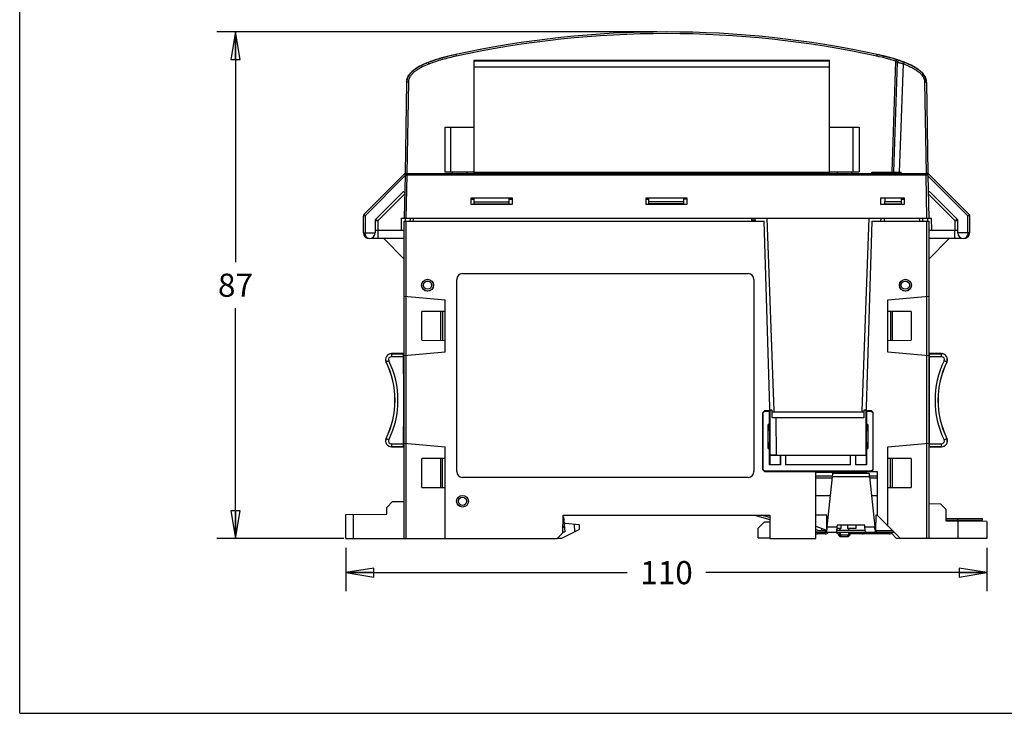
# Model space of a CAD drawing. Units: inches. Extents: x 0 to 11.7, y 0 to 8.3.
# Drawn here: x 0 to 6.7, y 0 to 4.7 of the extents above; entities that cross this region are included whole.
import ezdxf

# ---------------------------------------------------------------- set-up
doc = ezdxf.new("R2010")
doc.units = ezdxf.units.IN
doc.header["$LTSCALE"] = 0.64311
doc.header["$MEASUREMENT"] = 0
doc.layers.get('0').update_dxf_attribs({"linetype": 'CONTINUOUS'})
doc.styles.get("Standard").update_dxf_attribs({"font": 'txt', "width": 0.8})
doc.dimstyles.new('DIMSTYLE_1', dxfattribs={"dimtxt": 0.15625, "dimasz": 0.1875, "dimexe": 0.18, "dimexo": 0.0625, "dimgap": 0.09, "dimtad": 0, "dimtih": 1, "dimtoh": 1, "dimzin": 4, "dimdsep": 46, "dimtxsty": 'STANDARD', "dimblk": 'CLOSED', "dimblk1": 'CLOSED', "dimblk2": 'CLOSED', "dimcen": 0.09, "dimadec": 0, "dimazin": 0, "dimtfac": 1, "dimtofl": 0, "dimtmove": 0, "dimatfit": 3, "dimldrblk": 'CLOSED', "dimfxl": 1, "dimtolj": 1, "dimtzin": 4, "dimarcsym": 0})

# ---------------------------------------------------------------- blocks, each defined once
blk = doc.blocks.new('_CLOSED')
at = {"color": 0, "linetype": 'BYBLOCK'}
for p, q in [((0, 0), (-1, 0.167)), ((-1, 0.167), (-1, -0.167)), ((-1, -0.167), (0, 0)), ((-1, 0), (0, 0))]:
    blk.add_line(p, q, dxfattribs=at)
blk = doc.blocks.new('*D0')
at = {"color": 2, "linetype": 'CONTINUOUS'}
for p, q in [((2.2043, 1.1194), (2.2043, 0.8262)), ((6.535, 1.1194), (6.535, 0.8262)), ((2.2043, 0.9512), (4.104, 0.9512)), ((6.535, 0.9512), (4.6353, 0.9512))]:
    blk.add_line(p, q, dxfattribs=at)
at = {"color": 2, "linetype": 'CONTINUOUS', "xscale": 0.1875, "yscale": 0.1875, "zscale": 0.1875, "rotation": 180}
blk.add_blockref('_CLOSED', (2.2043, 0.9512), dxfattribs=at)
at = {"color": 2, "linetype": 'CONTINUOUS', "xscale": 0.1875, "yscale": 0.1875, "zscale": 0.1875}
blk.add_blockref('_CLOSED', (6.535, 0.9512), dxfattribs=at)
at = {"color": 2, "linetype": 'CONTINUOUS', "insert": (4.3697, 1.0293), "char_height": 0.15625, "width": 0.375, "attachment_point": 2, "line_spacing_factor": 0.9}
blk.add_mtext('110', dxfattribs=at)
blk = doc.blocks.new('*D1')
at = {"color": 2, "linetype": 'CONTINUOUS'}
for p, q in [((4.3072, 4.6071), (1.3328, 4.6071)), ((1.4578, 4.6071), (1.4578, 3.0507)), ((1.4578, 1.1819), (1.4578, 2.7382)), ((2.1896, 1.1819), (1.3328, 1.1819))]:
    blk.add_line(p, q, dxfattribs=at)
at = {"color": 2, "linetype": 'CONTINUOUS', "xscale": 0.1875, "yscale": 0.1875, "zscale": 0.1875}
for p, rotation in [((1.4578, 4.6071), 90), ((1.4578, 1.1819), 270)]:
    blk.add_blockref('_CLOSED', p, dxfattribs=dict(at, rotation=rotation))
at = {"color": 2, "linetype": 'CONTINUOUS', "insert": (1.4578, 2.9726), "char_height": 0.15625, "width": 0.25, "attachment_point": 2, "line_spacing_factor": 0.9}
blk.add_mtext('87', dxfattribs=at)

msp = doc.modelspace()

# ---------------------------------------------------------------- linework, layer by layer
at = {"color": 7, "linetype": 'CONTINUOUS'}
for p, q in [((0, 0), (0, 8.2677)), ((2.8667, 4.4348), (2.8689, 4.4353)), ((2.8689, 4.4353), (2.8698, 4.4356)), ((3.0712, 3.6504), (3.0712, 4.4161)), ((3.0712, 4.4161), (5.4712, 4.4161)), ((5.4712, 4.4082), (3.0712, 4.4082)), ((5.4712, 3.6504), (5.4712, 4.4161)), ((5.8281, 4.446), (5.829, 4.4458)), ((5.829, 4.4458), (5.8332, 4.4448)), ((5.8359, 4.4441), (5.8388, 4.4434)), ((5.8388, 4.4434), (5.842, 4.4426)), ((5.8475, 4.4413), (5.8467, 4.4415)), ((5.8527, 4.4399), (5.8563, 4.439)), ((5.8743, 4.4343), (5.8775, 4.4334)), ((5.947, 4.4122), (5.9233, 4.42)), ((5.9261, 4.4191), (5.9285, 4.4184)), ((5.947, 4.4122), (5.9454, 4.4128)), ((5.9459, 4.4126), (5.947, 4.4122)), ((5.9647, 4.4059), (5.965, 4.4058)), ((5.965, 4.4058), (5.9661, 4.4054)), ((2.7119, 4.3789), (2.7141, 4.38)), ((2.7141, 4.38), (2.7148, 4.3804)), ((2.7148, 4.3804), (2.7152, 4.3806)), ((5.4712, 4.3689), (3.0712, 4.3689)), ((6.1104, 4.3135), (6.1116, 4.3115)), ((6.1116, 4.3115), (6.1106, 4.3131)), ((6.1185, 4.2986), (6.1189, 4.2977)), ((6.1214, 4.291), (6.1215, 4.2908)), ((2.8712, 3.9634), (2.8712, 3.6602)), ((2.8712, 3.9634), (3.0712, 3.9634)), ((2.9106, 3.9634), (2.9106, 3.6602)), ((5.4712, 3.9634), (5.6712, 3.9634)), ((5.6319, 3.6602), (5.6319, 3.9634)), ((5.6712, 3.9634), (5.6712, 3.6602)), ((2.8712, 3.6602), (3.0712, 3.6602)), ((2.922, 3.6602), (2.922, 3.6504)), ((3.0204, 3.6602), (3.0204, 3.6504)), ((5.4712, 3.6602), (5.6712, 3.6602)), ((5.522, 3.6602), (5.522, 3.6504)), ((5.6204, 3.6602), (5.6204, 3.6504)), ((5.4712, 3.6571), (3.0712, 3.6571)), ((3.1218, 3.6504), (3.1218, 3.6571)), ((3.2082, 3.6571), (3.2082, 3.6504)), ((3.2712, 3.6571), (3.2712, 3.6504)), ((3.3218, 3.6504), (3.3218, 3.6571)), ((3.4206, 3.6504), (3.4206, 3.6571)), ((3.5218, 3.6504), (3.5218, 3.6571)), ((3.6206, 3.6504), (3.6206, 3.6571)), ((3.7218, 3.6504), (3.7218, 3.6571)), ((3.8206, 3.6504), (3.8206, 3.6571)), ((3.9218, 3.6504), (3.9218, 3.6571)), ((4.0206, 3.6504), (4.0206, 3.6571)), ((4.1218, 3.6504), (4.1218, 3.6571)), ((4.2206, 3.6504), (4.2206, 3.6571)), ((4.3218, 3.6504), (4.3218, 3.6571)), ((4.4206, 3.6504), (4.4206, 3.6571)), ((4.5218, 3.6504), (4.5218, 3.6571)), ((4.6206, 3.6504), (4.6206, 3.6571)), ((4.7218, 3.6504), (4.7218, 3.6571)), ((4.8206, 3.6504), (4.8206, 3.6571)), ((4.9218, 3.6504), (4.9218, 3.6571)), ((5.0206, 3.6504), (5.0206, 3.6571)), ((5.1218, 3.6504), (5.1218, 3.6571)), ((5.2206, 3.6504), (5.2206, 3.6571)), ((5.2712, 3.6571), (5.2712, 3.6504)), ((5.3342, 3.6571), (5.3342, 3.6504)), ((5.4206, 3.6571), (5.4206, 3.6504)), ((3.0508, 3.4771), (3.0704, 3.4771)), ((3.0704, 3.4456), (3.0704, 3.485)), ((3.3067, 3.4456), (3.3067, 3.485)), ((3.3067, 3.4771), (3.3263, 3.4771)), ((4.2319, 3.4771), (4.2515, 3.4771)), ((4.2515, 3.4456), (4.2515, 3.485)), ((4.4878, 3.4456), (4.4878, 3.485)), ((4.5075, 3.4771), (4.4878, 3.4771)), ((5.845, 3.485), (5.8436, 3.4397)), ((5.9582, 3.4456), (5.9582, 3.485)), ((5.9582, 3.4771), (5.9747, 3.4771)), ((3.0704, 3.4574), (3.3067, 3.4574)), ((3.0704, 3.4456), (3.3067, 3.4456)), ((4.4878, 3.4574), (4.2515, 3.4574)), ((4.4878, 3.4456), (4.2515, 3.4456)), ((5.8438, 3.4456), (5.9582, 3.4456)), ((5.9582, 3.4574), (5.8441, 3.4574)), ((2.598, 1.1819), (2.598, 3.3275)), ((2.598, 3.3275), (5.0291, 3.3275)), ((2.6059, 3.3275), (2.6059, 3.3472)), ((2.6098, 3.3275), (2.6097, 1.1819)), ((2.6393, 3.3275), (2.6395, 3.3472)), ((2.6592, 3.3472), (2.659, 3.3275)), ((4.9464, 3.3275), (4.9458, 3.3472)), ((4.9698, 3.3334), (4.9462, 3.3334)), ((5.0677, 2.0671), (5.0291, 3.3275)), ((5.7575, 3.3275), (5.7189, 2.0671)), ((5.7575, 3.3275), (6.1413, 3.3275)), ((5.8408, 3.3472), (5.8402, 3.3275)), ((6.0803, 3.3275), (6.0801, 3.3472)), ((6.0998, 3.3472), (6.1, 3.3275)), ((6.1296, 1.1819), (6.1295, 3.3275)), ((6.1334, 3.3472), (6.1334, 3.3275)), ((6.1413, 3.3275), (6.1413, 1.1819)), ((2.4012, 3.2659), (2.598, 3.2677)), ((2.4205, 3.2661), (2.4205, 3.2094)), ((6.1413, 3.2677), (6.3382, 3.2659)), ((6.3188, 3.2094), (6.3188, 3.2661)), ((2.3815, 3.2094), (2.3815, 3.2153)), ((2.598, 3.2094), (2.3815, 3.2094)), ((2.4602, 3.2094), (2.598, 3.0716)), ((6.3578, 3.2094), (6.1413, 3.2094)), ((6.2791, 3.2094), (6.1413, 3.0716)), ((6.3578, 3.2153), (6.3578, 3.2094)), ((2.9523, 1.6346), (2.9523, 2.9338)), ((2.9917, 2.9732), (4.9208, 2.9732)), ((4.9602, 2.9338), (4.9602, 1.6346)), ((2.598, 2.8201), (2.8736, 2.796)), ((2.8736, 2.4417), (2.8736, 2.796)), ((5.8657, 2.796), (6.1413, 2.8201)), ((5.8657, 2.4417), (5.8657, 2.796)), ((2.8736, 2.7173), (2.7161, 2.7159)), ((2.7161, 2.5218), (2.7161, 2.7159)), ((2.8435, 2.717), (2.8435, 2.5207)), ((2.8563, 2.7171), (2.8563, 2.5206)), ((6.0232, 2.7159), (5.8657, 2.7173)), ((5.883, 2.7171), (5.883, 2.5206)), ((5.8959, 2.5207), (5.8959, 2.717)), ((6.0232, 2.7159), (6.0232, 2.5218)), ((2.7161, 2.5218), (2.8736, 2.5204)), ((5.8657, 2.5204), (6.0232, 2.5218)), ((2.5932, 2.4319), (2.5109, 2.4319)), ((2.5109, 2.431), (2.5109, 2.4113)), ((2.5109, 2.431), (2.5932, 2.431)), ((2.593, 2.4113), (2.5109, 2.4113)), ((2.593, 2.4113), (2.593, 1.8225)), ((2.5937, 2.2944), (2.5937, 2.4315)), ((2.5937, 2.4315), (2.598, 2.4315)), ((2.8736, 2.4417), (2.598, 2.4176)), ((6.1413, 2.4176), (5.8657, 2.4417)), ((6.1456, 2.2944), (6.1456, 2.431)), ((6.1461, 2.431), (6.2284, 2.431)), ((6.2284, 2.4113), (6.1463, 2.4113)), ((6.1463, 1.8225), (6.1463, 2.4113)), ((6.1492, 2.4319), (6.1488, 2.4315)), ((6.2284, 2.4319), (6.1492, 2.4319)), ((6.2284, 2.4113), (6.2284, 2.431)), ((2.494, 2.3843), (2.4755, 2.3753)), ((6.2638, 2.3753), (6.2453, 2.3843)), ((2.5937, 2.2944), (2.598, 2.2944)), ((2.5941, 1.9397), (2.5941, 2.2941)), ((6.1413, 2.2944), (6.1456, 2.2944)), ((6.1452, 2.2941), (6.1452, 1.9397)), ((5.0677, 2.0447), (5.0677, 2.0671)), ((5.7189, 2.0671), (5.7189, 2.0447)), ((5.0211, 2.0328), (5.0329, 2.0447)), ((5.0234, 2.0306), (5.0211, 2.0328)), ((5.0211, 1.6468), (5.0211, 2.0328)), ((5.0352, 2.0424), (5.0234, 2.0306)), ((5.0234, 1.649), (5.0234, 2.0306)), ((5.0677, 2.0447), (5.0329, 2.0447)), ((5.0329, 2.0447), (5.0352, 2.0424)), ((5.0352, 2.0424), (5.0654, 2.0424)), ((5.0654, 2.0424), (5.0677, 2.0447)), ((5.0654, 1.9528), (5.0654, 2.0424)), ((5.0681, 2.0486), (5.0681, 2.0362)), ((5.0681, 2.0362), (5.0684, 2.0362)), ((5.0684, 2.0362), (5.0684, 1.7452)), ((5.1128, 1.7452), (5.1106, 1.9974)), ((5.7179, 1.7453), (5.7179, 2.0486)), ((5.7181, 2.0486), (5.7181, 2.0362)), ((5.7185, 2.0362), (5.7181, 2.0362)), ((5.7185, 2.0362), (5.7185, 2.0486)), ((5.7536, 2.0447), (5.7189, 2.0447)), ((5.7189, 2.0447), (5.7211, 2.0424)), ((5.7211, 2.0424), (5.7513, 2.0424)), ((5.7211, 2.0424), (5.7211, 1.9528)), ((5.7513, 2.0424), (5.7536, 2.0447)), ((5.7632, 2.0306), (5.7513, 2.0424)), ((5.7536, 2.0447), (5.7654, 2.0328)), ((5.7654, 2.0328), (5.7632, 2.0306)), ((5.7632, 2.0306), (5.7632, 1.649)), ((5.7654, 1.6468), (5.7654, 2.0328)), ((2.5937, 1.8023), (2.5937, 1.9394)), ((2.598, 1.9394), (2.5937, 1.9394)), ((5.0654, 1.9528), (5.0567, 1.9528)), ((5.0567, 1.7894), (5.0567, 1.9528)), ((5.0658, 1.9131), (5.0654, 1.9528)), ((5.7211, 1.9528), (5.7208, 1.9131)), ((5.7299, 1.9528), (5.7211, 1.9528)), ((5.7299, 1.9528), (5.7299, 1.7894)), ((6.1456, 1.9394), (6.1413, 1.9394)), ((6.1456, 1.8022), (6.1456, 1.9394)), ((5.0567, 1.9131), (5.0658, 1.9131)), ((5.0671, 1.9117), (5.0567, 1.9117)), ((5.0671, 1.9117), (5.0658, 1.9131)), ((5.0671, 1.8305), (5.0671, 1.9117)), ((5.7208, 1.9131), (5.7194, 1.9117)), ((5.7299, 1.9117), (5.7194, 1.9117)), ((5.7194, 1.9117), (5.7194, 1.8305)), ((5.7208, 1.9131), (5.7299, 1.9131)), ((2.4755, 1.8585), (2.494, 1.8495)), ((2.5109, 1.8225), (2.5109, 1.8028)), ((2.5109, 1.8225), (2.593, 1.8225)), ((2.5932, 1.8028), (2.5109, 1.8028)), ((2.5109, 1.8019), (2.5932, 1.8019)), ((2.598, 1.8023), (2.5937, 1.8023)), ((2.598, 1.826), (2.8736, 1.8019)), ((2.8736, 1.1819), (2.8736, 1.8019)), ((5.0567, 1.8305), (5.0671, 1.8305)), ((5.0658, 1.8291), (5.0567, 1.8291)), ((5.0654, 1.7894), (5.0658, 1.8291)), ((5.0658, 1.8291), (5.0671, 1.8305)), ((5.7194, 1.8305), (5.7299, 1.8305)), ((5.7194, 1.8305), (5.7208, 1.8291)), ((5.7299, 1.8291), (5.7208, 1.8291)), ((5.7208, 1.8291), (5.7211, 1.7894)), ((5.8657, 1.8019), (6.1413, 1.826)), ((5.8657, 1.2661), (5.8657, 1.8019)), ((6.2284, 1.8028), (6.1461, 1.8028)), ((6.1463, 1.8225), (6.2284, 1.8225)), ((6.1492, 1.8019), (6.1488, 1.8023)), ((6.1492, 1.8019), (6.2284, 1.8019)), ((6.2284, 1.8028), (6.2284, 1.8225)), ((6.2453, 1.8495), (6.2638, 1.8585)), ((5.0567, 1.7894), (5.0654, 1.7894)), ((5.0654, 1.6793), (5.0654, 1.7894)), ((5.0684, 1.7452), (5.0681, 1.7449)), ((5.0681, 1.7449), (5.1376, 1.7449)), ((5.0681, 1.7449), (5.0681, 1.6819)), ((5.1128, 1.7452), (5.0684, 1.7452)), ((5.1376, 1.7449), (5.1403, 1.7422)), ((5.1376, 1.7449), (5.1376, 1.6819)), ((5.1738, 1.7422), (5.1403, 1.7422)), ((5.1403, 1.7422), (5.1403, 1.6793)), ((5.1738, 1.7422), (5.1765, 1.7449)), ((5.1738, 1.7422), (5.1738, 1.6793)), ((5.1765, 1.7449), (5.6101, 1.7449)), ((5.1765, 1.6819), (5.1765, 1.7449)), ((5.6101, 1.7449), (5.6128, 1.7422)), ((5.6101, 1.7449), (5.6101, 1.6819)), ((5.6462, 1.7422), (5.6128, 1.7422)), ((5.6128, 1.6793), (5.6128, 1.7422)), ((5.6462, 1.7422), (5.6489, 1.7449)), ((5.6462, 1.7422), (5.6462, 1.6793)), ((5.6489, 1.7449), (5.7185, 1.7449)), ((5.6489, 1.6819), (5.6489, 1.7449)), ((5.7185, 1.7449), (5.7181, 1.7453)), ((5.7185, 1.7449), (5.7185, 1.6819)), ((5.7211, 1.7894), (5.7299, 1.7894)), ((5.7211, 1.7894), (5.7211, 1.6793)), ((2.8736, 1.7232), (2.7161, 1.7218)), ((2.7161, 1.5277), (2.7161, 1.7218)), ((2.8435, 1.7229), (2.8435, 1.5266)), ((2.8563, 1.5265), (2.8563, 1.723)), ((5.0654, 1.6793), (5.0681, 1.6819)), ((5.1403, 1.6793), (5.0654, 1.6793)), ((5.0681, 1.6819), (5.1376, 1.6819)), ((5.1376, 1.6819), (5.1403, 1.6793)), ((5.1738, 1.6793), (5.1765, 1.6819)), ((5.6128, 1.6793), (5.1738, 1.6793)), ((5.1765, 1.6819), (5.6101, 1.6819)), ((5.6101, 1.6819), (5.6128, 1.6793)), ((5.6462, 1.6793), (5.6489, 1.6819)), ((5.7211, 1.6793), (5.6462, 1.6793)), ((5.6489, 1.6819), (5.7185, 1.6819)), ((5.7211, 1.6793), (5.7185, 1.6819)), ((6.0232, 1.7218), (5.8657, 1.7232)), ((5.883, 1.5265), (5.883, 1.723)), ((5.8959, 1.5266), (5.8959, 1.7229)), ((6.0232, 1.7218), (6.0232, 1.5277)), ((5.0211, 1.6468), (5.0234, 1.649)), ((5.0329, 1.635), (5.0211, 1.6468)), ((5.0234, 1.649), (5.0352, 1.6372)), ((5.0352, 1.6372), (5.0329, 1.635)), ((5.0329, 1.635), (5.7925, 1.635)), ((5.7513, 1.6372), (5.0352, 1.6372)), ((5.3791, 1.1819), (5.3791, 1.635)), ((5.7179, 1.6279), (5.3791, 1.6279)), ((5.4913, 1.6031), (5.3791, 1.6031)), ((5.455, 1.2606), (5.4913, 1.5994)), ((5.4913, 1.5994), (5.4926, 1.6161)), ((5.7401, 1.5994), (5.4913, 1.5994)), ((5.4939, 1.6231), (5.7375, 1.6231)), ((5.7182, 1.635), (5.7182, 1.6231)), ((5.7395, 1.6084), (5.7401, 1.5994)), ((5.7925, 1.6031), (5.7401, 1.6031)), ((5.7401, 1.5994), (5.7764, 1.2606)), ((5.7513, 1.6372), (5.7632, 1.649)), ((5.7536, 1.635), (5.7513, 1.6372)), ((5.7654, 1.6468), (5.7536, 1.635)), ((5.7632, 1.649), (5.7654, 1.6468)), ((5.7925, 1.635), (5.7925, 1.3393)), ((4.9208, 1.5952), (2.9917, 1.5952)), ((5.3791, 1.5913), (5.4904, 1.5913)), ((5.741, 1.5913), (5.7925, 1.5913)), ((2.7161, 1.5277), (2.8736, 1.5263)), ((5.3791, 1.4732), (5.4778, 1.4732)), ((5.7537, 1.4732), (5.7925, 1.4732)), ((5.8657, 1.5263), (6.0232, 1.5277)), ((2.5186, 1.4312), (2.4799, 1.3925)), ((2.5186, 1.4312), (2.598, 1.4319)), ((6.1413, 1.4181), (6.2207, 1.4174)), ((6.2594, 1.3787), (6.2207, 1.4174)), ((2.2043, 1.3438), (2.4799, 1.3462)), ((2.2043, 1.1819), (2.2043, 1.3438)), ((2.2521, 1.3442), (2.2521, 1.1819)), ((2.4799, 1.3462), (2.4799, 1.3925)), ((3.6698, 1.2202), (3.6708, 1.3393)), ((3.6708, 1.3393), (5.0685, 1.3393)), ((4.9641, 1.3393), (5.0685, 1.3114)), ((5.0685, 1.3236), (5.0097, 1.3393)), ((5.0685, 1.3393), (5.0685, 1.1819)), ((5.4523, 1.3393), (5.3791, 1.3393)), ((5.4531, 1.2466), (5.4523, 1.3393)), ((5.783, 1.3393), (5.7821, 1.237)), ((5.7925, 1.3393), (5.783, 1.3393)), ((5.7925, 1.3393), (5.95, 1.1819)), ((6.2594, 1.2989), (6.2594, 1.3787)), ((3.6746, 1.3274), (3.6707, 1.3274)), ((3.6746, 1.3274), (3.6833, 1.2279)), ((3.7791, 1.2743), (3.6868, 1.2823)), ((3.7499, 1.2275), (3.7491, 1.2769)), ((3.7791, 1.2743), (3.7797, 1.2424)), ((5.0291, 1.2921), (4.9897, 1.2527)), ((5.0685, 1.2921), (5.0291, 1.2921)), ((5.3791, 1.2659), (5.4507, 1.2376)), ((5.5225, 1.2727), (5.5212, 1.2606)), ((5.709, 1.2727), (5.5225, 1.2727)), ((5.5488, 1.2488), (5.5487, 1.2727)), ((5.5922, 1.2727), (5.5921, 1.2488)), ((5.6486, 1.2727), (5.6484, 1.2488)), ((5.7103, 1.2606), (5.709, 1.2727)), ((6.2594, 1.3177), (6.5038, 1.3177)), ((6.2594, 1.3059), (6.5038, 1.3059)), ((6.535, 1.2965), (6.2594, 1.2989)), ((6.3385, 1.3059), (6.3385, 1.3177)), ((6.3399, 1.1819), (6.3399, 1.2982)), ((6.5038, 1.3059), (6.5038, 1.3177)), ((6.535, 1.2965), (6.535, 1.1819)), ((3.6315, 1.1819), (3.6698, 1.2202)), ((3.6616, 1.1834), (3.7797, 1.2424)), ((3.6699, 1.2279), (3.6833, 1.2279)), ((3.6807, 1.2574), (3.6701, 1.2574)), ((4.9897, 1.1858), (4.9897, 1.2527)), ((5.3902, 1.2374), (5.3791, 1.2404)), ((5.3791, 1.2281), (5.3872, 1.226)), ((5.3791, 1.2252), (5.3872, 1.2252)), ((5.3893, 1.2252), (5.3893, 1.2134)), ((5.4425, 1.2134), (5.3893, 1.2134)), ((5.3933, 1.237), (5.4504, 1.237)), ((5.3933, 1.2252), (5.9067, 1.2252)), ((5.4161, 1.2513), (5.416, 1.237)), ((5.4413, 1.2409), (5.4417, 1.237)), ((5.4421, 1.237), (5.4421, 1.2252)), ((5.4425, 1.2134), (5.4425, 1.2252)), ((5.4504, 1.237), (5.4504, 1.2252)), ((5.4532, 1.2398), (5.4541, 1.2497)), ((5.455, 1.2606), (5.5212, 1.2606)), ((5.7124, 1.237), (5.519, 1.237)), ((5.5488, 1.2488), (5.5202, 1.2488)), ((5.5322, 1.2141), (5.5323, 1.2042)), ((5.6086, 1.2042), (5.5323, 1.2042)), ((5.5441, 1.1925), (5.5323, 1.2042)), ((5.5366, 1.2252), (5.5366, 1.2134)), ((5.542, 1.2134), (5.5366, 1.2134)), ((5.5417, 1.2488), (5.5418, 1.237)), ((5.5419, 1.2252), (5.5421, 1.2042)), ((5.5539, 1.1925), (5.5421, 1.2042)), ((5.587, 1.1925), (5.5988, 1.2042)), ((5.6484, 1.2488), (5.5921, 1.2488)), ((5.5968, 1.1925), (5.6086, 1.2042)), ((5.599, 1.2252), (5.5988, 1.2042)), ((5.8748, 1.2134), (5.5989, 1.2134)), ((5.5992, 1.2488), (5.5991, 1.237)), ((5.6087, 1.2134), (5.6086, 1.2042)), ((5.6984, 1.2252), (5.6984, 1.2134)), ((5.7103, 1.2606), (5.7764, 1.2606)), ((5.7121, 1.2398), (5.7103, 1.2606)), ((5.781, 1.237), (5.8949, 1.237)), ((5.781, 1.2252), (5.781, 1.237)), ((5.7893, 1.2252), (5.7893, 1.237)), ((5.8748, 1.2134), (5.8748, 1.2252)), ((5.9244, 1.1819), (5.8892, 1.217)), ((2.2043, 1.1819), (3.6315, 1.1819)), ((3.633, 1.1834), (3.6616, 1.1834)), ((4.9897, 1.1858), (5.0685, 1.1858)), ((5.0685, 1.1819), (5.3791, 1.1819)), ((5.5968, 1.1925), (5.5441, 1.1925)), ((6.535, 1.1819), (5.9244, 1.1819)), ((0, 0), (11.6929, 0))]:
    msp.add_line(p, q, dxfattribs=at)
at = {"color": 6, "linetype": 'CONTINUOUS'}
for p, q in [((2.7557, 4.3986), (2.7445, 4.394)), ((2.7599, 4.4003), (2.7557, 4.3986)), ((2.8121, 4.4188), (2.7599, 4.4003)), ((2.7603, 4.3994), (2.7643, 4.3893)), ((2.8801, 4.4383), (2.8121, 4.4188)), ((2.9462, 4.4539), (2.8801, 4.4383)), ((2.9462, 4.4539), (2.9487, 4.4428)), ((5.7906, 4.4428), (5.7931, 4.4539)), ((5.8832, 4.4319), (5.8819, 4.4322)), ((5.8866, 4.4309), (5.8832, 4.4319)), ((5.9233, 4.42), (5.8875, 4.4307)), ((5.8936, 3.6585), (5.9198, 4.4092)), ((5.9054, 3.6581), (5.9313, 4.4015)), ((5.9198, 4.4092), (5.9233, 4.4199)), ((5.9274, 4.4152), (5.9284, 4.4182)), ((5.9553, 4.4093), (5.9285, 4.4184)), ((5.9447, 3.6581), (5.9703, 4.3916)), ((5.9815, 4.3993), (5.9615, 4.407)), ((5.9746, 4.4022), (5.9703, 4.3916)), ((2.6415, 4.3292), (2.6251, 4.3072)), ((2.645, 4.3324), (2.6415, 4.3292)), ((2.6634, 4.349), (2.6563, 4.3426)), ((2.6826, 4.3619), (2.673, 4.3554)), ((2.7044, 4.3748), (2.6899, 4.3668)), ((2.7139, 4.3799), (2.7119, 4.3789)), ((2.7119, 4.3789), (2.7135, 4.3759)), ((2.7199, 4.3829), (2.7139, 4.3799)), ((2.7294, 4.3873), (2.7199, 4.3829)), ((6.0686, 4.3539), (6.0521, 4.3652)), ((6.0994, 4.3275), (6.0838, 4.342)), ((6.1153, 4.3051), (6.0994, 4.3275)), ((2.6141, 4.2681), (2.6033, 3.6492)), ((2.6158, 4.2832), (2.6141, 4.2681)), ((2.6259, 4.2683), (2.6151, 3.6504)), ((2.6251, 4.3072), (2.6158, 4.2832)), ((6.1134, 4.2683), (6.1242, 3.6504)), ((6.1239, 4.2812), (6.1153, 4.3051)), ((6.1252, 4.2681), (6.136, 3.6492)), ((2.5998, 3.6469), (2.3259, 3.3729)), ((2.3342, 3.3646), (2.603, 3.6334)), ((2.6031, 3.6388), (2.598, 3.3472)), ((2.6039, 3.6428), (2.5998, 3.6469)), ((2.6149, 3.6388), (2.6031, 3.6388)), ((2.6082, 3.6504), (2.6082, 3.6483)), ((2.6082, 3.6504), (6.1311, 3.6504)), ((2.6149, 3.6388), (2.6098, 3.3472)), ((2.6149, 3.6504), (2.6149, 3.6388)), ((6.1244, 3.6388), (2.6149, 3.6388)), ((5.7578, 3.6582), (5.9547, 3.6582)), ((5.7578, 3.6504), (5.7578, 3.6582)), ((5.7788, 3.6504), (5.7788, 3.6582)), ((5.8709, 3.6504), (5.8709, 3.6582)), ((5.8835, 3.6504), (5.8835, 3.6582)), ((5.9002, 3.6504), (5.9002, 3.6582)), ((5.9086, 3.6504), (5.9086, 3.6582)), ((5.9254, 3.6504), (5.9254, 3.6582)), ((5.9421, 3.6504), (5.9421, 3.6582)), ((5.9505, 3.6504), (5.9505, 3.6582)), ((5.9547, 3.6504), (5.9547, 3.6582)), ((6.1244, 3.6388), (6.1244, 3.6504)), ((6.1295, 3.3472), (6.1244, 3.6388)), ((6.1362, 3.6388), (6.1244, 3.6388)), ((6.1311, 3.6483), (6.1311, 3.6504)), ((6.1395, 3.6469), (6.1354, 3.6428)), ((6.1362, 3.6388), (6.1413, 3.3472)), ((6.1363, 3.6334), (6.4051, 3.3646)), ((6.4169, 3.3695), (6.1395, 3.6469)), ((2.5875, 3.5232), (2.4012, 3.3369)), ((2.4189, 3.3295), (2.6009, 3.5115)), ((3.0508, 3.4397), (3.0508, 3.485)), ((3.0508, 3.485), (3.3263, 3.485)), ((3.3263, 3.485), (3.3263, 3.4397)), ((4.2319, 3.4397), (4.2319, 3.485)), ((4.2319, 3.485), (4.5075, 3.485)), ((4.5075, 3.485), (4.5075, 3.4397)), ((5.8172, 3.485), (5.9747, 3.485)), ((5.8172, 3.4397), (5.8172, 3.485)), ((5.9747, 3.485), (5.9747, 3.4397)), ((6.1384, 3.5115), (6.3204, 3.3295)), ((6.3382, 3.3369), (6.1518, 3.5232)), ((3.3263, 3.4397), (3.0508, 3.4397)), ((4.5075, 3.4397), (4.2319, 3.4397)), ((5.9747, 3.4397), (5.8172, 3.4397)), ((2.3224, 3.2488), (2.3224, 3.3646)), ((2.3342, 3.3646), (2.3224, 3.3646)), ((2.3259, 3.3729), (2.3342, 3.3646)), ((2.3342, 3.3646), (2.3342, 3.2488)), ((2.4012, 3.3369), (2.4012, 3.2488)), ((2.4189, 3.3295), (2.4012, 3.3295)), ((2.4063, 3.3421), (2.4189, 3.3295)), ((2.4189, 3.3295), (2.4189, 3.2661)), ((2.5783, 3.3472), (2.5769, 3.2675)), ((2.5783, 3.3472), (6.161, 3.3472)), ((4.97, 3.3275), (4.9693, 3.3472)), ((5.0481, 3.3472), (5.0946, 2.0447)), ((5.692, 2.0447), (5.7385, 3.3472)), ((5.8173, 3.3472), (5.8166, 3.3275)), ((6.1624, 3.2675), (6.161, 3.3472)), ((6.3204, 3.3295), (6.332, 3.3411)), ((6.3382, 3.3295), (6.3204, 3.3295)), ((6.3204, 3.2661), (6.3204, 3.3295)), ((6.3382, 3.2488), (6.3382, 3.3369)), ((6.4051, 3.3646), (6.4169, 3.3695)), ((6.4051, 3.2488), (6.4051, 3.3646)), ((6.4169, 3.3695), (6.4169, 3.2488)), ((2.3224, 3.2488), (2.4012, 3.2488)), ((6.4169, 3.2488), (6.3382, 3.2488)), ((5.0827, 2.0486), (5.0681, 2.0486)), ((5.0827, 1.9974), (5.0827, 2.0486)), ((5.7038, 2.0368), (5.0827, 2.0368)), ((5.7038, 1.9974), (5.0827, 1.9974)), ((5.0946, 2.0447), (5.0946, 2.0368)), ((5.692, 2.0447), (5.692, 2.0368)), ((5.7185, 2.0486), (5.7038, 2.0486)), ((5.7038, 2.0486), (5.7038, 1.9974))]:
    msp.add_line(p, q, dxfattribs=at)
for points in [[(5.8518, 4.4401), (5.822, 4.4474), (5.7931, 4.4539)], [(5.8875, 4.4307), (5.8382, 4.4436), (5.7931, 4.4539)], [(5.8691, 4.4356), (5.856, 4.4391), (5.8547, 4.4394)], [(5.9393, 4.4148), (5.9307, 4.4176), (5.9233, 4.42)], [(6.0521, 4.3652), (6.0231, 4.3811), (5.9912, 4.3955)]]:
    msp.add_lwpolyline(points, dxfattribs=at)
at = {"color": 7, "linetype": 'CONTINUOUS'}
for centre, radius in [((2.7555, 2.8945), 0.0401), ((2.7555, 2.8945), 0.0395), ((5.9838, 2.8945), 0.0401), ((5.9838, 2.8945), 0.0395), ((2.7555, 2.8945), 0.0276), ((5.9838, 2.8945), 0.0276), ((2.9917, 1.4338), 0.0397), ((2.9917, 1.4338), 0.0278)]:
    msp.add_circle(centre, radius, dxfattribs=at)
at = {"color": 6, "linetype": 'CONTINUOUS'}
for centre, radius, start, end in [((4.3697, -2.0859), 6.6929, 77.72022, 102.27979), ((4.3697, -2.0855), 6.6811, 77.72022, 102.27978), ((5.9249, 4.4071), 0.0118, 72.19406, 79.5331), ((5.9431, 4.4011), 0.0118, 71.02117, 178), ((5.6776, 3.6287), 0.8285, 68.99729, 71.02866), ((2.7173, 4.3684), 0.0118, 83.96308, 116.98357), ((2.6928, 4.2667), 0.0787, 177.41158, 177.61206), ((2.6082, 3.6385), 0.0118, 90, 135), ((2.6149, 3.6385), 0.0118, 90, 179), ((6.1244, 3.6385), 0.0118, 1, 90), ((6.1311, 3.6385), 0.0118, 45, 90), ((2.5931, 3.5177), 0.00787, 359, 135), ((6.1462, 3.5177), 0.00787, 45, 181), ((2.3342, 3.3646), 0.0118, 135, 180), ((2.4189, 3.3295), 0.0177, 150, 164.92676), ((6.3204, 3.3295), 0.0177, 15, 29.92676), ((2.3618, 3.2488), 0.0394, 180, 360), ((6.3775, 3.2488), 0.0394, 180, 360)]:
    msp.add_arc(centre, radius, start, end, dxfattribs=at)
at = {"color": 7, "linetype": 'CONTINUOUS'}
for centre, radius, start, end in [((2.9968, 3.7981), 0.6471, 111.47059, 112.8527), ((3.0274, 3.721), 0.7301, 110.60747, 111.49153), ((3.0299, 3.7142), 0.7373, 110.23958, 111.47747), ((3.0402, 3.687), 0.7664, 110.26137, 110.61154), ((3.0656, 3.6173), 0.8406, 108.62614, 110.24049), ((3.0513, 3.6566), 0.7988, 109.91904, 110.18773), ((3.0612, 3.6293), 0.8278, 109.48825, 109.91805), ((3.1011, 3.5131), 0.9506, 108.01389, 108.6436), ((3.136, 3.4054), 1.0639, 106.96947, 108.00665), ((3.1723, 3.2864), 1.1884, 105.89859, 106.97097), ((3.19, 3.2248), 1.2524, 105.90685, 106.08448), ((3.2113, 3.1495), 1.3306, 105.00916, 105.8999), ((3.1997, 3.1909), 1.2876, 105.63129, 105.90639), ((3.2215, 3.1126), 1.3689, 104.92512, 105.62685), ((3.2546, 2.9883), 1.4976, 104.33933, 104.92225), ((3.3236, 2.7125), 1.7819, 102.22897, 104.29418), ((5.3892, 2.596), 1.9014, 76.62747, 77.73485), ((5.4059, 2.6696), 1.8259, 76.0299, 77.75411), ((5.4069, 2.6742), 1.8211, 76.00003, 77.75588), ((5.3881, 2.5912), 1.9063, 76.65536, 77.73352), ((5.4288, 2.7643), 1.7285, 76.37714, 76.61367), ((5.4358, 2.7931), 1.6988, 76.27674, 76.46944), ((5.4442, 2.8275), 1.6634, 76.15245, 76.27662), ((5.4565, 2.8773), 1.6121, 75.7702, 76.16337), ((5.4723, 2.94), 1.5474, 75.38305, 75.96699), ((5.4733, 2.9439), 1.5434, 75.38263, 75.9681), ((5.471, 2.9348), 1.5528, 75.50017, 75.9016), ((5.4852, 2.99), 1.4958, 75.22284, 75.63611), ((5.4904, 3.0098), 1.4753, 75.24032, 75.37947), ((5.5258, 3.1426), 1.3379, 73.68247, 75.41027), ((5.529, 3.1539), 1.3261, 73.67732, 75.26564), ((5.5028, 3.057), 1.4265, 74.90751, 75.22192), ((5.5269, 3.1454), 1.3349, 74.39317, 74.52038), ((5.5667, 3.2848), 1.19, 73.50723, 73.65078), ((5.5792, 3.3272), 1.1457, 72.91365, 73.65594), ((5.5766, 3.3182), 1.1551, 73.14785, 73.50829), ((5.5881, 3.3561), 1.1155, 72.91106, 73.1471), ((5.599, 3.3918), 1.0781, 72.49479, 72.90997), ((5.6002, 3.3953), 1.0745, 72.49582, 72.91217), ((5.613, 3.4362), 1.0316, 72.19489, 72.49473), ((5.621, 3.461), 1.0055, 71.73338, 72.49955), ((5.6214, 3.4622), 1.0043, 72.01535, 72.19434), ((5.6244, 3.4713), 0.9947, 71.72198, 72.19657), ((5.6293, 3.4865), 0.9787, 71.72747, 72.01581), ((5.6438, 3.5303), 0.9326, 71.12699, 71.73114), ((5.6454, 3.5351), 0.9275, 71.02602, 71.73112), ((5.6452, 3.5344), 0.9282, 71.09824, 71.72329), ((5.666, 3.5949), 0.8642, 70.50044, 71.02533), ((5.6705, 3.6083), 0.8501, 69.73889, 71.02461), ((5.6985, 3.6851), 0.7684, 69.2401, 69.71125), ((5.6992, 3.687), 0.7664, 69.35362, 69.71303), ((5.7061, 3.7053), 0.7468, 68.92867, 69.71885), ((5.7018, 3.6939), 0.759, 69.247, 69.62374), ((5.7095, 3.7142), 0.7373, 68.92757, 69.35402), ((5.7109, 3.7178), 0.7334, 68.92715, 69.24666), ((5.7087, 3.712), 0.7397, 68.932, 69.23957), ((5.7338, 3.7767), 0.6702, 67.43964, 68.95035), ((5.7782, 3.882), 0.5559, 65.34175, 66.62804), ((2.7286, 4.2469), 0.1198, 139.7607, 145.22092), ((2.7345, 4.2421), 0.1275, 139.81161, 141.44353), ((2.7457, 4.2325), 0.1422, 135.24053, 139.75578), ((2.8258, 4.1353), 0.2685, 123.62051, 124.75099), ((2.8343, 4.1226), 0.2837, 123.3371, 123.62789), ((2.8833, 4.0409), 0.379, 117.07742, 120.42369), ((2.9126, 3.9847), 0.4423, 116.47593, 116.98184), ((2.9187, 3.9725), 0.456, 115.73259, 116.51211), ((2.9233, 3.9631), 0.4664, 115.63171, 116.47286), ((2.9399, 3.9286), 0.5048, 114.4163, 115.72954), ((5.8245, 3.9803), 0.4473, 62.96277, 64.07291), ((5.8405, 4.0117), 0.412, 61.80176, 62.96217), ((5.878, 4.0791), 0.3349, 58.40509, 60.45001), ((5.8796, 4.0819), 0.3317, 58.30138, 60.30303), ((5.8798, 4.0823), 0.3312, 58.20406, 60.30471), ((5.9032, 4.12), 0.2868, 55.4672, 58.56878), ((5.897, 4.1101), 0.2985, 57.23175, 58.38455), ((5.8979, 4.1117), 0.2967, 56.33564, 58.28882), ((5.9009, 4.1164), 0.2911, 56.31646, 58.19727), ((5.9108, 4.1315), 0.2731, 55.29749, 57.24139), ((5.9153, 4.1381), 0.2651, 55.1176, 56.30478), ((5.9155, 4.1383), 0.2649, 55.20813, 56.30552), ((5.9233, 4.1496), 0.251, 53.814, 55.28907), ((5.9434, 4.1768), 0.2173, 50.45393, 53.86282), ((5.9469, 4.1813), 0.2116, 50.4272, 52.8692), ((5.9701, 4.2088), 0.1756, 46.19774, 49.34177), ((5.9882, 4.2274), 0.1496, 41.65696, 46.0351), ((6.0014, 4.2393), 0.1319, 39.17212, 41.61291), ((2.692, 4.2668), 0.0779, 165.19459, 177.61445), ((2.6901, 4.2668), 0.0761, 177.47872, 178.99448), ((2.6928, 4.2667), 0.0787, 177.61206, 179.00188), ((2.6947, 4.2661), 0.0807, 161.81329, 165.21978), ((2.6987, 4.2647), 0.085, 155.66522, 161.78307), ((2.6977, 4.2651), 0.0838, 155.62912, 161.83084), ((2.7172, 4.2549), 0.106, 145.67463, 148.38907), ((2.7259, 4.2488), 0.1166, 141.40705, 145.64646), ((2.7213, 4.2522), 0.1108, 145.29123, 145.72341), ((6.008, 4.2446), 0.1234, 38.11444, 39.02282), ((6.0154, 4.2504), 0.114, 33.59952, 38.15938), ((6.0368, 4.2631), 0.0891, 23.38296, 25.75688), ((6.0371, 4.2632), 0.0888, 22.92422, 25.7585), ((6.0386, 4.2639), 0.0871, 22.82256, 23.46289), ((6.0406, 4.2647), 0.085, 18.42789, 23.38554), ((6.0412, 4.2649), 0.0843, 18.41163, 22.93556), ((6.0415, 4.265), 0.084, 18.02772, 22.84653), ((6.0422, 4.2653), 0.0833, 17.7788, 22.89168), ((6.0434, 4.2657), 0.082, 17.80063, 18.39278), ((6.0436, 4.2658), 0.0818, 17.61577, 18.39169), ((2.9917, 2.9338), 0.0394, 90, 180), ((4.9208, 2.9338), 0.0394, 0, 90), ((2.5109, 2.3925), 0.0394, 90, 205.94448), ((2.5109, 2.3925), 0.0385, 90, 205.94448), ((2.5109, 2.3925), 0.0188, 90, 205.94448), ((6.1492, 2.4437), 0.0119, 256.06979, 269.93637), ((6.2284, 2.3925), 0.0394, 334.05552, 90), ((6.2284, 2.3925), 0.0385, 334.05552, 90), ((6.2284, 2.3925), 0.0188, 334.05552, 90), ((1.9445, 2.1169), 0.5906, 334.05552, 25.94448), ((1.9445, 2.1169), 0.5914, 334.05552, 25.94448), ((1.9445, 2.1169), 0.6111, 334.05552, 25.94448), ((6.7949, 2.1169), 0.6111, 154.05552, 205.94448), ((6.7949, 2.1169), 0.5914, 154.05552, 205.94448), ((6.7949, 2.1169), 0.5906, 154.05552, 205.94448), ((2.5109, 1.8413), 0.0394, 154.05552, 270), ((2.5109, 1.8413), 0.0385, 154.05552, 270), ((2.5109, 1.8413), 0.0188, 154.05552, 270), ((6.2284, 1.8413), 0.0394, 270, 25.94448), ((6.2284, 1.8413), 0.0385, 270, 25.94448), ((6.2284, 1.8413), 0.0188, 270, 25.94448), ((2.9917, 1.6346), 0.0394, 180, 270), ((4.9208, 1.6346), 0.0394, 270, 360), ((3.6877, 1.2923), 0.01, 185, 265), ((5.3893, 1.2409), 0.0276, 247.97801, 270), ((5.3933, 1.2488), 0.0236, 255, 270), ((5.3933, 1.2488), 0.0118, 255, 270), ((5.4425, 1.2409), 0.0276, 270, 325.1501), ((3.2222, 1.4427), 2.2403, 355.05566, 355.33646), ((5.5366, 1.2409), 0.0276, 214.8499, 270), ((5.6984, 1.2409), 0.0276, 214.8499, 270), ((5.6984, 1.2488), 0.0355, 253.21404, 270.0716), ((8.9707, 1.5236), 3.2052, 184.70592, 184.90251), ((5.8748, 1.2409), 0.0276, 270, 325.1501)]:
    msp.add_arc(centre, radius, start, end, dxfattribs=at)
for centre, major_axis, ratio, start_param, end_param in [((2.5932, 2.4113), (0, 0.0197), 0.008727, 6.291912, 7.853982), ((6.1461, 2.4113), (0, 0.0197), 0.008727, 5.103139, 6.274459), ((2.5932, 1.8225), (0, 0.0197), 0.008727, -4.321639, -3.150319), ((6.1461, 1.8225), (0, 0.0197), 0.008727, 3.150319, 4.712389), ((3.651, 1.2414), (-0.0239, 0.0219), 0.916331, -1.813869, -1.536695)]:
    msp.add_ellipse(centre, major_axis=major_axis, ratio=ratio, start_param=start_param, end_param=end_param, dxfattribs=at)
at = {"color": 6, "linetype": 'CONTINUOUS'}
msp.add_open_spline([(2.9462, 4.4539), (2.7282, 4.4065), (2.6175, 4.3453), (2.6141, 4.2703)], degree=3, dxfattribs=at)
for points, knots in [([(2.9487, 4.4428), (2.933, 4.4394), (2.9016, 4.4322), (2.855, 4.42), (2.8088, 4.4061), (2.7633, 4.39), (2.7264, 4.3739), (2.6981, 4.3587), (2.6777, 4.3458), (2.6587, 4.3309), (2.642, 4.3133), (2.6294, 4.2925), (2.626, 4.2763), (2.6259, 4.2683)], [0, 0, 0, 0, 0.125028, 0.250056, 0.37508, 0.500098, 0.625101, 0.687618, 0.750133, 0.812649, 0.875164, 0.937633, 1, 1, 1, 1]), ([(5.9198, 4.4092), (5.8986, 4.4158), (5.8557, 4.4279), (5.8124, 4.4381), (5.7906, 4.4428)], [0, 0, 0, 0, 0.499988, 1, 1, 1, 1]), ([(5.9313, 4.4015), (5.9313, 4.4015), (5.9312, 4.4016), (5.931, 4.4018), (5.9307, 4.402), (5.9301, 4.4025), (5.9291, 4.4032), (5.9276, 4.4042), (5.9259, 4.4054), (5.9233, 4.407), (5.9212, 4.4083), (5.9198, 4.4092)], [0, 0, 0, 0, 0.007945, 0.026612, 0.055525, 0.094031, 0.196412, 0.326292, 0.476981, 0.64308, 1, 1, 1, 1]), ([(5.9313, 4.4015), (5.9313, 4.4015), (5.9314, 4.4015), (5.9315, 4.4015), (5.9318, 4.4014), (5.9323, 4.4013), (5.9332, 4.4011), (5.9345, 4.4008), (5.9361, 4.4005), (5.9381, 4.4), (5.9404, 4.3994), (5.9441, 4.3985), (5.9491, 4.3973), (5.9558, 4.3955), (5.9629, 4.3936), (5.9678, 4.3923), (5.9703, 4.3916)], [0, 0, 0, 0, 0.001249, 0.004916, 0.01102, 0.019543, 0.043767, 0.07738, 0.119963, 0.171019, 0.230038, 0.296374, 0.448114, 0.620332, 0.806756, 1, 1, 1, 1]), ([(5.9703, 4.3916), (5.9858, 4.3856), (6.0087, 4.3759), (6.038, 4.3605), (6.0592, 4.3475), (6.079, 4.3323), (6.0965, 4.3145), (6.1096, 4.2932), (6.1134, 4.2766), (6.1134, 4.2683)], [0, 0, 0, 0, 0.250076, 0.37514, 0.500206, 0.625265, 0.75034, 0.875251, 1, 1, 1, 1]), ([(6.1252, 4.2681), (6.1252, 4.2713), (6.1247, 4.2777), (6.1227, 4.2874), (6.1193, 4.2974), (6.1142, 4.3077), (6.1073, 4.3183), (6.0982, 4.3293), (6.0865, 4.3406), (6.0722, 4.3521), (6.0554, 4.3635), (6.0365, 4.3744), (6.0162, 4.3846), (5.9954, 4.3939), (5.9814, 4.3996), (5.9746, 4.4022)], [0, 0, 0, 0, 0.044334, 0.090347, 0.139407, 0.19263, 0.251423, 0.317856, 0.393738, 0.480038, 0.57618, 0.67943, 0.786974, 0.897278, 1, 1, 1, 1]), ([(2.6141, 4.2681), (2.6141, 4.2681), (2.6142, 4.2682), (2.6143, 4.2682), (2.6146, 4.2682), (2.6152, 4.2683), (2.6162, 4.2683), (2.6176, 4.2683), (2.6194, 4.2684), (2.6222, 4.2684), (2.6244, 4.2683), (2.6259, 4.2683)], [0, 0, 0, 0, 0.005913, 0.020695, 0.044687, 0.077797, 0.170267, 0.294371, 0.445547, 0.618136, 1, 1, 1, 1]), ([(6.1134, 4.2683), (6.1149, 4.2683), (6.1171, 4.2684), (6.1199, 4.2684), (6.1217, 4.2683), (6.1231, 4.2683), (6.1241, 4.2683), (6.1247, 4.2682), (6.125, 4.2682), (6.1251, 4.2682), (6.1252, 4.2681), (6.1252, 4.2681)], [0, 0, 0, 0, 0.38188, 0.554478, 0.705656, 0.829752, 0.922212, 0.955319, 0.979309, 0.994088, 1, 1, 1, 1]), ([(2.3618, 3.2094), (2.3601, 3.2094), (2.3567, 3.2098), (2.3499, 3.2126), (2.3421, 3.2198), (2.3358, 3.2328), (2.3342, 3.2432), (2.3342, 3.2488)], [0, 0, 0, 0, 0.094401, 0.191936, 0.412987, 0.684273, 1, 1, 1, 1]), ([(6.4051, 3.2488), (6.4051, 3.2432), (6.4036, 3.2328), (6.3972, 3.2199), (6.3882, 3.2114), (6.3809, 3.2094), (6.3775, 3.2094)], [0, 0, 0, 0, 0.316166, 0.587904, 0.809238, 1, 1, 1, 1])]:
    msp.add_open_spline(points, degree=3, knots=knots, dxfattribs=at)
at = {"color": 7, "linetype": 'CONTINUOUS'}
for points in [[(2.6371, 4.3244), (2.6409, 4.3288), (2.645, 4.3331), (2.6493, 4.3371)], [(6.0946, 4.3326), (6.0978, 4.3293), (6.1009, 4.3259), (6.1038, 4.3223)], [(2.6141, 4.2701), (2.6145, 4.2773), (2.6158, 4.2845), (2.618, 4.2913)], [(2.6213, 4.2997), (2.6236, 4.3049), (2.6265, 4.3099), (2.6297, 4.3146)], [(6.1101, 4.3139), (6.1135, 4.3089), (6.1163, 4.3037), (6.1185, 4.2986)], [(6.1412, 2.4343), (6.1425, 2.4332), (6.144, 2.4322), (6.1456, 2.4317)], [(6.1456, 1.8022), (6.1443, 1.8019), (6.1433, 1.8011), (6.1422, 1.8003)]]:
    msp.add_open_spline(points, degree=3, dxfattribs=at)
for points, knots in [([(6.0917, 4.3354), (6.094, 4.3332), (6.0968, 4.3304), (6.0995, 4.3274), (6.1, 4.3269)], [0, 0, 0, 0, 0.802151, 1, 1, 1, 1]), ([(6.1215, 4.2908), (6.1219, 4.2896), (6.1231, 4.2852), (6.1247, 4.2777), (6.1252, 4.2713), (6.1252, 4.2681)], [0, 0, 0, 0, 0.164808, 0.590115, 1, 1, 1, 1]), ([(5.4926, 1.6161), (5.4927, 1.6171), (5.4929, 1.6188), (5.4932, 1.621), (5.4935, 1.6223), (5.4937, 1.6229), (5.4938, 1.6231), (5.4939, 1.6231)], [0, 0, 0, 0, 0.414788, 0.724974, 0.919015, 0.972049, 1, 1, 1, 1]), ([(5.7375, 1.6231), (5.7376, 1.6231), (5.7379, 1.6226), (5.7381, 1.6219), (5.7383, 1.6206), (5.7385, 1.6189), (5.7388, 1.6168), (5.7391, 1.6132), (5.7393, 1.6104), (5.7395, 1.6084)], [0, 0, 0, 0, 0.023926, 0.077938, 0.164051, 0.281085, 0.42641, 0.597139, 1, 1, 1, 1]), ([(5.455, 1.2606), (5.4547, 1.2576), (5.454, 1.252), (5.453, 1.2454), (5.4523, 1.2412), (5.4517, 1.239), (5.4512, 1.2377), (5.4507, 1.237), (5.4504, 1.237)], [0, 0, 0, 0, 0.374875, 0.693726, 0.816814, 0.909771, 0.969878, 1, 1, 1, 1]), ([(5.4504, 1.2252), (5.4506, 1.2252), (5.4509, 1.2255), (5.4512, 1.2263), (5.4515, 1.2275), (5.452, 1.23), (5.4526, 1.2341), (5.453, 1.2377), (5.4532, 1.2398)], [0, 0, 0, 0, 0.028166, 0.082074, 0.165817, 0.279413, 0.590625, 1, 1, 1, 1]), ([(5.5184, 1.2319), (5.5183, 1.231), (5.518, 1.2293), (5.5176, 1.2271), (5.5172, 1.2259), (5.5168, 1.2252), (5.5166, 1.2252)], [0, 0, 0, 0, 0.412487, 0.717941, 0.911013, 1, 1, 1, 1]), ([(5.5212, 1.2606), (5.5207, 1.2552), (5.5199, 1.2457), (5.519, 1.2361), (5.5184, 1.2319)], [0, 0, 0, 0, 0.560695, 1, 1, 1, 1]), ([(5.6725, 1.2252), (5.6746, 1.2226), (5.6794, 1.2183), (5.6852, 1.2157), (5.6881, 1.2149)], [0, 0, 0, 0, 0.522817, 1, 1, 1, 1]), ([(5.7149, 1.2252), (5.7147, 1.2252), (5.7144, 1.2255), (5.7141, 1.2263), (5.7138, 1.2275), (5.7133, 1.23), (5.7127, 1.2341), (5.7123, 1.2377), (5.7121, 1.2398)], [0, 0, 0, 0, 0.028166, 0.082074, 0.165817, 0.279413, 0.590625, 1, 1, 1, 1]), ([(5.781, 1.237), (5.7808, 1.237), (5.7802, 1.2377), (5.7798, 1.239), (5.7792, 1.2412), (5.7784, 1.2454), (5.7775, 1.252), (5.7768, 1.2576), (5.7764, 1.2606)], [0, 0, 0, 0, 0.030123, 0.090232, 0.183191, 0.306281, 0.625132, 1, 1, 1, 1]), ([(5.7773, 1.2496), (5.7775, 1.2479), (5.778, 1.242), (5.7786, 1.2361), (5.7792, 1.2319)], [0, 0, 0, 0, 0.289654, 1, 1, 1, 1]), ([(5.7792, 1.2319), (5.7793, 1.231), (5.7795, 1.2293), (5.78, 1.2271), (5.7803, 1.2259), (5.7808, 1.2252), (5.781, 1.2252)], [0, 0, 0, 0, 0.412487, 0.717941, 0.911013, 1, 1, 1, 1])]:
    msp.add_open_spline(points, degree=3, knots=knots, dxfattribs=at)

# ---------------------------------------------------------------- dimensions: what is measured, and where the dimension line sits
at = {"color": 2, "linetype": 'CONTINUOUS'}
dim = msp.add_linear_dim(base=(1.4578, 4.6071), p1=(2.1896, 1.1819), p2=(4.3072, 4.6071), angle=90, dimstyle='DIMSTYLE_1', dxfattribs=at)
dim.commit()
dim.dimension.update_dxf_attribs({"geometry": '*D1', "text_midpoint": (1.3328, 2.8945), "dimtype": 160})
dim = msp.add_linear_dim(base=(6.535, 0.9512), p1=(2.2043, 1.1194), p2=(6.535, 1.1194), dimstyle='DIMSTYLE_1', dxfattribs=at)
dim.commit()
dim.dimension.update_dxf_attribs({"geometry": '*D0', "text_midpoint": (4.1822, 0.9512), "dimtype": 160})

doc.saveas('drawing.dxf')
